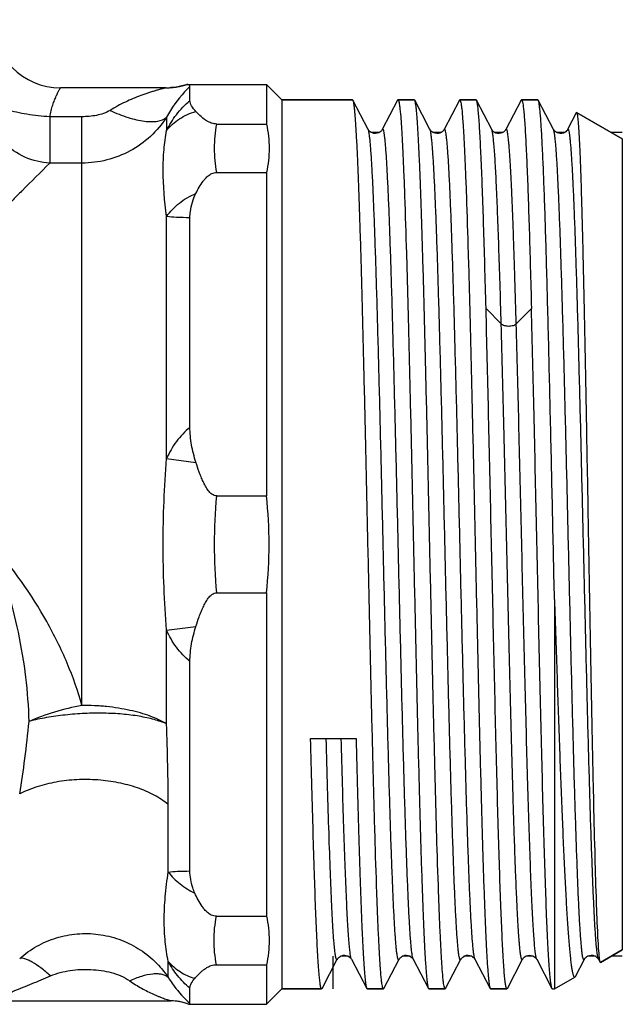
# Model space of a CAD drawing. Units: millimetres. Extents: x 0 to 297, y 0 to 210.
# Drawn here: x 180 to 197, y 97 to 126 of the extents above; entities that cross this region are included whole.
import ezdxf

# ---------------------------------------------------------------- set-up
doc = ezdxf.new("R2010")
doc.units = ezdxf.units.MM
doc.header["$LTSCALE"] = 16.335
doc.layers.get('0').update_dxf_attribs({"linetype": 'CONTINUOUS'})
doc.layers.add('G3-4_2', color=7, linetype='CONTINUOUS')
doc.layers.add('GEWINDE', color=7, linetype='CONTINUOUS')

msp = doc.modelspace()

# ---------------------------------------------------------------- linework, layer by layer
at = {"color": 7, "linetype": 'Continuous'}
for p, q in [((183.857, 124.327), (180.769, 124.327)), ((184.336, 124.385), (184.251, 124.366)), ((184.423, 124.409), (184.336, 124.385)), ((184.481, 124.427), (184.423, 124.409)), ((178.64, 97.527), (184.011, 97.527))]:
    msp.add_line(p, q, dxfattribs=at)
at = {"color": 9, "linetype": 'Continuous'}
for p, q in [((181.398, 123.478), (180.454, 123.478)), ((180.454, 123.478), (180.454, 122.118)), ((181.398, 106.199), (181.398, 123.478)), ((183.883, 123.463), (183.883, 123.073)), ((181.398, 122.118), (180.454, 122.118)), ((183.883, 113.449), (183.883, 120.551)), ((183.883, 105.657), (183.883, 108.405)), ((183.932, 101.31), (183.932, 103.293)), ((183.932, 98.219), (183.932, 98.686))]:
    msp.add_line(p, q, dxfattribs=at)
at = {"color": 7, "linetype": 'Continuous'}
for points in [[(184.087, 124.34), (184.007, 124.332), (183.978, 124.331)], [(184.251, 124.366), (184.168, 124.351), (184.087, 124.34)]]:
    msp.add_lwpolyline(points, dxfattribs=at)
msp.add_arc((180.769, 126.327), 2, 179.9999, 269.9999, dxfattribs=at)
at = {"color": 9, "linetype": 'Continuous'}
for centre, radius, start, end in [((260.045, 41.247), 113.467, 134.5435, 135.12475), ((251.245, 50.022), 101.041, 135.12983, 135.37183)]:
    msp.add_arc(centre, radius, start, end, dxfattribs=at)
for points, knots in [([(180.454, 123.478), (180.464, 123.538), (180.488, 123.653), (180.535, 123.815), (180.587, 123.959), (180.633, 124.065), (180.668, 124.14), (180.691, 124.187), (180.712, 124.228), (180.73, 124.262), (180.744, 124.286), (180.753, 124.301), (180.758, 124.31), (180.762, 124.317), (180.765, 124.322), (180.767, 124.325), (180.768, 124.327), (180.769, 124.327)], [0, 0, 0, 0, 0.200128, 0.38661, 0.555681, 0.703807, 0.768754, 0.826876, 0.877582, 0.92025, 0.95428, 0.967898, 0.979169, 0.988038, 0.994477, 0.998464, 1, 1, 1, 1]), ([(183.857, 124.327), (183.859, 124.327), (183.847, 124.324), (183.841, 124.322), (183.823, 124.318), (183.797, 124.311), (183.759, 124.301), (183.717, 124.289), (183.653, 124.272), (183.569, 124.247), (183.464, 124.215), (183.355, 124.18), (183.243, 124.143), (183.092, 124.088), (182.901, 124.013), (182.673, 123.911), (182.446, 123.796), (182.299, 123.71), (182.226, 123.664)], [0, 0, 0, 0, 0.003945, 0.008987, 0.01576, 0.033594, 0.055905, 0.081285, 0.108651, 0.167667, 0.230327, 0.295399, 0.36209, 0.43003, 0.568678, 0.710186, 0.854041, 1, 1, 1, 1]), ([(180.454, 123.478), (180.228, 123.491), (179.801, 123.537), (179.294, 123.644), (178.95, 123.761), (178.748, 123.852), (178.596, 123.949), (178.52, 124.026), (178.494, 124.064)], [0, 0, 0, 0, 0.324867, 0.616936, 0.741261, 0.847163, 0.933393, 1, 1, 1, 1]), ([(180.454, 122.117), (180.204, 122.129), (179.702, 122.249), (179.067, 122.685), (178.627, 123.316), (178.506, 123.816), (178.494, 124.064)], [0, 0, 0, 0, 0.249323, 0.501045, 0.752166, 1, 1, 1, 1]), ([(182.226, 123.664), (182.167, 123.626), (182.035, 123.569), (181.828, 123.514), (181.614, 123.485), (181.47, 123.478), (181.398, 123.478)], [0, 0, 0, 0, 0.246824, 0.497132, 0.748435, 1, 1, 1, 1]), ([(183.883, 123.463), (183.748, 123.259), (183.429, 122.88), (182.825, 122.449), (182.135, 122.179), (181.643, 122.118), (181.398, 122.118)], [0, 0, 0, 0, 0.250037, 0.500013, 0.749975, 1, 1, 1, 1]), ([(182.226, 123.664), (182.398, 123.583), (182.654, 123.48), (182.995, 123.386), (183.225, 123.344), (183.434, 123.33), (183.656, 123.346), (183.812, 123.401), (183.883, 123.463)], [0, 0, 0, 0, 0.327681, 0.476436, 0.611761, 0.731947, 0.836166, 1, 1, 1, 1]), ([(183.883, 120.551), (183.824, 121), (183.763, 121.656), (183.798, 122.5), (183.85, 122.888), (183.883, 123.073)], [0, 0, 0, 0, 0.537231, 0.777447, 1, 1, 1, 1]), ([(183.883, 108.405), (183.819, 109.244), (183.744, 110.927), (183.819, 112.61), (183.883, 113.449)], [0, 0, 0, 0, 0.500001, 1, 1, 1, 1]), ([(181.398, 106.199), (181.281, 106.621), (180.981, 107.464), (180.175, 109.096), (179.367, 110.23), (178.757, 110.927)], [0, 0, 0, 0, 0.240873, 0.49039, 1, 1, 1, 1]), ([(179.845, 105.729), (179.834, 106.164), (179.768, 107.042), (179.475, 108.797), (179.088, 110.092), (178.757, 110.927)], [0, 0, 0, 0, 0.244682, 0.494548, 1, 1, 1, 1]), ([(181.398, 106.199), (181.126, 106.149), (180.598, 106.022), (180.087, 105.836), (179.845, 105.729)], [0, 0, 0, 0, 0.511146, 1, 1, 1, 1]), ([(183.883, 105.657), (183.811, 105.701), (183.654, 105.784), (183.397, 105.89), (183.111, 105.983), (182.8, 106.059), (182.468, 106.121), (182.18, 106.161), (181.943, 106.182), (181.702, 106.193), (181.52, 106.196), (181.398, 106.199)], [0, 0, 0, 0, 0.098361, 0.206581, 0.323831, 0.44891, 0.580697, 0.717654, 0.787494, 0.857983, 1, 1, 1, 1]), ([(183.883, 105.657), (183.766, 105.708), (183.502, 105.797), (183.066, 105.889), (182.571, 105.95), (182.034, 105.977), (181.57, 105.97), (181.192, 105.947), (180.909, 105.919), (180.631, 105.882), (180.275, 105.829), (180.011, 105.782), (179.845, 105.729)], [0, 0, 0, 0, 0.093483, 0.203102, 0.326015, 0.458607, 0.59674, 0.666505, 0.735975, 0.804607, 0.871817, 1, 1, 1, 1]), ([(179.569, 103.604), (179.628, 103.948), (179.729, 104.655), (179.808, 105.365), (179.845, 105.729)], [0, 0, 0, 0, 0.487766, 1, 1, 1, 1]), ([(183.932, 103.293), (183.932, 103.673), (183.92, 104.461), (183.896, 105.249), (183.883, 105.657)], [0, 0, 0, 0, 0.482393, 1, 1, 1, 1]), ([(183.932, 103.293), (183.805, 103.396), (183.513, 103.585), (183.017, 103.797), (182.459, 103.945), (181.863, 104.024), (181.251, 104.03), (180.65, 103.964), (180.085, 103.827), (179.732, 103.686), (179.569, 103.604)], [0, 0, 0, 0, 0.10762, 0.225825, 0.35255, 0.484887, 0.619359, 0.752297, 0.880214, 1, 1, 1, 1]), ([(183.932, 98.686), (183.894, 98.877), (183.833, 99.279), (183.804, 99.913), (183.838, 100.597), (183.896, 101.067), (183.932, 101.31)], [0, 0, 0, 0, 0.221552, 0.461181, 0.720607, 1, 1, 1, 1]), ([(179.569, 98.771), (179.724, 98.908), (180.064, 99.15), (180.64, 99.396), (181.255, 99.515), (181.881, 99.502), (182.49, 99.356), (183.055, 99.086), (183.547, 98.704), (183.816, 98.388), (183.932, 98.219)], [0, 0, 0, 0, 0.125034, 0.250257, 0.375502, 0.500753, 0.625999, 0.751196, 0.876107, 1, 1, 1, 1]), ([(180.473, 98.262), (180.383, 98.344), (180.211, 98.488), (179.991, 98.639), (179.83, 98.722), (179.729, 98.761), (179.643, 98.779), (179.591, 98.777), (179.569, 98.771)], [0, 0, 0, 0, 0.342709, 0.633265, 0.753017, 0.853841, 0.935536, 1, 1, 1, 1]), ([(178.64, 97.527), (178.64, 97.527), (178.644, 97.528), (178.646, 97.529), (178.654, 97.533), (178.669, 97.538), (178.694, 97.548), (178.729, 97.561), (178.772, 97.577), (178.836, 97.601), (178.925, 97.635), (179.038, 97.678), (179.158, 97.724), (179.282, 97.772), (179.452, 97.84), (179.67, 97.927), (179.935, 98.035), (180.203, 98.147), (180.382, 98.223), (180.473, 98.262)], [0, 0, 0, 0, 0.000694, 0.003087, 0.007084, 0.012586, 0.027674, 0.047298, 0.070336, 0.095933, 0.152787, 0.214629, 0.27982, 0.347298, 0.416485, 0.558406, 0.703599, 0.851023, 1, 1, 1, 1]), ([(180.473, 98.262), (180.565, 98.302), (180.757, 98.365), (181.153, 98.444), (181.559, 98.462), (181.962, 98.424), (182.259, 98.365), (182.543, 98.269), (182.72, 98.175), (182.8, 98.118)], [0, 0, 0, 0, 0.124892, 0.250475, 0.501754, 0.627516, 0.753111, 0.877938, 1, 1, 1, 1]), ([(182.8, 98.118), (182.915, 98.173), (183.137, 98.262), (183.418, 98.324), (183.618, 98.331), (183.775, 98.312), (183.882, 98.266), (183.932, 98.219)], [0, 0, 0, 0, 0.322219, 0.601745, 0.721376, 0.826885, 1, 1, 1, 1]), ([(182.8, 98.118), (182.856, 98.077), (182.971, 98.001), (183.146, 97.897), (183.322, 97.805), (183.469, 97.736), (183.584, 97.686), (183.668, 97.652), (183.748, 97.62), (183.824, 97.592), (183.883, 97.571), (183.926, 97.556), (183.954, 97.546), (183.976, 97.539), (183.996, 97.532), (184.001, 97.53), (184.012, 97.527), (184.011, 97.527)], [0, 0, 0, 0, 0.154071, 0.305015, 0.452255, 0.594865, 0.663889, 0.730877, 0.795059, 0.855455, 0.91028, 0.934868, 0.956703, 0.974922, 0.988678, 0.997255, 1, 1, 1, 1])]:
    msp.add_open_spline(points, degree=3, knots=knots, dxfattribs=at)
at = {"layer": 'G3-4_2', "color": 7, "linetype": 'Continuous'}
for p, q in [((184.481, 124.427), (186.819, 124.427)), ((184.569, 123.952), (184.569, 124.369)), ((186.819, 124.427), (186.819, 123.264)), ((187.269, 123.977), (186.819, 124.427)), ((187.269, 123.977), (189.345, 123.977)), ((187.269, 123.977), (187.269, 97.877)), ((190.68, 123.977), (191.159, 123.977)), ((192.494, 123.977), (192.973, 123.977)), ((194.308, 123.977), (194.787, 123.977)), ((195.927, 123.602), (197.269, 122.827)), ((185.357, 123.264), (186.819, 123.264)), ((197.269, 122.827), (197.269, 99.027)), ((185.357, 121.843), (186.819, 121.843)), ((186.819, 121.843), (186.819, 112.348)), ((184.569, 114.368), (184.569, 120.512)), ((185.357, 112.348), (186.819, 112.348)), ((185.357, 109.506), (186.819, 109.506)), ((186.819, 109.506), (186.819, 100.011)), ((184.569, 101.342), (184.569, 107.486)), ((185.348, 100.011), (186.819, 100.011)), ((196.624, 98.655), (197.269, 99.027)), ((185.348, 98.59), (186.819, 98.59)), ((186.819, 98.59), (186.819, 97.427)), ((188.769, 98.837), (188.769, 97.877)), ((195.277, 97.877), (195.874, 98.222)), ((184.569, 97.456), (184.569, 97.902)), ((187.269, 97.877), (186.819, 97.427)), ((187.269, 97.877), (188.438, 97.877)), ((189.773, 97.877), (190.252, 97.877)), ((191.587, 97.877), (192.066, 97.877)), ((193.401, 97.877), (193.88, 97.877)), ((195.215, 97.877), (195.277, 97.877)), ((184.53, 97.427), (186.819, 97.427)), ((184.53, 97.427), (184.53, 97.427))]:
    msp.add_line(p, q, dxfattribs=at)
at = {"layer": 'G3-4_2', "color": 2, "linetype": 'Continuous'}
for p, q in [((190.128, 123.017), (189.897, 123.017)), ((191.943, 123.017), (191.711, 123.017)), ((193.756, 123.017), (193.525, 123.017)), ((195.571, 123.017), (195.339, 123.017)), ((197.269, 123.017), (196.94, 123.017)), ((189.221, 98.837), (188.99, 98.837)), ((191.035, 98.837), (190.804, 98.837)), ((192.849, 98.837), (192.618, 98.837)), ((194.664, 98.837), (194.432, 98.837)), ((196.478, 98.837), (196.246, 98.837)), ((197.269, 98.837), (196.94, 98.837))]:
    msp.add_line(p, q, dxfattribs=at)
at = {"layer": 'G3-4_2', "color": 9, "linetype": 'Continuous'}
for p, q in [((183.883, 113.449), (184.744, 113.334)), ((183.883, 108.405), (184.744, 108.519))]:
    msp.add_line(p, q, dxfattribs=at)
at = {"layer": 'G3-4_2', "color": 7, "linetype": 'Continuous'}
for centre, radius, start, end in [((183.857, 126.325), 1.998, 269.9976, 272.6924), ((183.857, 126.328), 2.002, 272.6917, 273.2013), ((183.856, 126.327), 2, 273.2062, 288.1949), ((183.856, 126.33), 2.003, 273.2014, 275.5349), ((183.857, 126.329), 2.002, 275.5349, 276.2875), ((183.857, 126.325), 1.998, 276.2868, 279.0166), ((183.858, 126.321), 1.994, 279.0177, 279.5342), ((183.857, 126.323), 1.996, 279.5342, 280.0114), ((183.857, 126.326), 1.999, 280.0117, 281.7801), ((183.856, 126.329), 2.002, 281.7799, 282.8244), ((183.856, 126.329), 2.003, 282.8244, 284.5732), ((183.856, 126.328), 2.002, 284.5731, 285.7481), ((183.857, 126.324), 1.998, 285.7475, 288.1873), ((173.393, 110.927), 13.501, 353.9581, 6.0419), ((184.01, 96.124), 1.403, 79.7971, 89.99), ((184.011, 96.127), 1.4, 68.2132, 90), ((184.01, 96.123), 1.404, 68.2364, 79.7719)]:
    msp.add_arc(centre, radius, start, end, dxfattribs=at)
at = {"layer": 'G3-4_2', "color": 9, "linetype": 'Continuous'}
for points, knots in [([(184.569, 124.369), (184.515, 124.318), (184.248, 124.049), (184.028, 123.732), (183.883, 123.463)], [0, 0, 0, 0, 0.194614, 1, 1, 1, 1]), ([(183.883, 123.073), (183.964, 123.236), (184.16, 123.558), (184.422, 123.83), (184.569, 123.952)], [0, 0, 0, 0, 0.488803, 1, 1, 1, 1]), ([(183.883, 123.073), (183.988, 123.205), (184.252, 123.441), (184.574, 123.585), (184.744, 123.634)], [0, 0, 0, 0, 0.488739, 1, 1, 1, 1]), ([(185.357, 121.843), (185.315, 122.077), (185.268, 122.553), (185.315, 123.03), (185.357, 123.264)], [0, 0, 0, 0, 0.499994, 1, 1, 1, 1]), ([(183.883, 120.551), (183.988, 120.698), (184.249, 120.966), (184.571, 121.154), (184.744, 121.227)], [0, 0, 0, 0, 0.49174, 1, 1, 1, 1]), ([(184.569, 120.511), (184.437, 120.517), (184.207, 120.516), (183.979, 120.536), (183.883, 120.551)], [0, 0, 0, 0, 0.577884, 1, 1, 1, 1]), ([(184.569, 114.368), (184.495, 114.304), (184.354, 114.17), (184.106, 113.874), (183.963, 113.622), (183.883, 113.449)], [0, 0, 0, 0, 0.253995, 0.504182, 1, 1, 1, 1]), ([(185.357, 109.506), (185.315, 109.978), (185.269, 110.927), (185.315, 111.876), (185.357, 112.348)], [0, 0, 0, 0, 0.500001, 1, 1, 1, 1]), ([(184.569, 107.486), (184.495, 107.55), (184.354, 107.684), (184.106, 107.979), (183.963, 108.231), (183.883, 108.405)], [0, 0, 0, 0, 0.253995, 0.504183, 1, 1, 1, 1]), ([(183.932, 101.31), (184.023, 101.322), (184.235, 101.337), (184.448, 101.337), (184.569, 101.342)], [0, 0, 0, 0, 0.431201, 1, 1, 1, 1]), ([(183.932, 101.31), (184.032, 101.179), (184.27, 100.939), (184.559, 100.764), (184.713, 100.693)], [0, 0, 0, 0, 0.492784, 1, 1, 1, 1]), ([(185.348, 98.59), (185.302, 98.824), (185.252, 99.3), (185.302, 99.777), (185.348, 100.011)], [0, 0, 0, 0, 0.499988, 1, 1, 1, 1]), ([(184.569, 97.902), (184.436, 98.012), (184.196, 98.255), (184.011, 98.541), (183.932, 98.686)], [0, 0, 0, 0, 0.510131, 1, 1, 1, 1]), ([(183.932, 98.686), (184.031, 98.57), (184.273, 98.363), (184.561, 98.232), (184.714, 98.185)], [0, 0, 0, 0, 0.489697, 1, 1, 1, 1]), ([(183.932, 98.219), (183.985, 98.131), (184.17, 97.855), (184.396, 97.607), (184.569, 97.456)], [0, 0, 0, 0, 0.30855, 1, 1, 1, 1])]:
    msp.add_open_spline(points, degree=3, knots=knots, dxfattribs=at)
at = {"layer": 'G3-4_2', "color": 7, "linetype": 'Continuous'}
for points, knots in [([(184.569, 124.369), (184.569, 124.378), (184.563, 124.392), (184.547, 124.404), (184.532, 124.412), (184.515, 124.418), (184.501, 124.422), (184.492, 124.424), (184.486, 124.425), (184.484, 124.426), (184.481, 124.426), (184.481, 124.427)], [0, 0, 0, 0, 0.233446, 0.367943, 0.523262, 0.687022, 0.840306, 0.90516, 0.956366, 0.989428, 1, 1, 1, 1]), ([(184.744, 123.635), (184.697, 123.686), (184.62, 123.78), (184.569, 123.899), (184.569, 123.952)], [0, 0, 0, 0, 0.568903, 1, 1, 1, 1]), ([(185.357, 123.264), (185.309, 123.264), (185.223, 123.277), (185.062, 123.346), (184.904, 123.468), (184.792, 123.582), (184.744, 123.635)], [0, 0, 0, 0, 0.194594, 0.3499, 0.707519, 1, 1, 1, 1]), ([(184.744, 121.227), (184.774, 121.29), (184.838, 121.413), (184.934, 121.561), (185.026, 121.672), (185.11, 121.752), (185.218, 121.822), (185.308, 121.843), (185.357, 121.843)], [0, 0, 0, 0, 0.229402, 0.460803, 0.579725, 0.704079, 0.840631, 1, 1, 1, 1]), ([(184.569, 120.512), (184.569, 120.574), (184.586, 120.821), (184.664, 121.061), (184.744, 121.227)], [0, 0, 0, 0, 0.253732, 1, 1, 1, 1]), ([(184.744, 113.335), (184.691, 113.503), (184.605, 113.843), (184.569, 114.193), (184.569, 114.368)], [0, 0, 0, 0, 0.502425, 1, 1, 1, 1]), ([(185.357, 112.348), (185.331, 112.348), (185.28, 112.358), (185.213, 112.397), (185.157, 112.449), (185.092, 112.528), (185.025, 112.635), (184.956, 112.77), (184.895, 112.908), (184.822, 113.096), (184.774, 113.239), (184.744, 113.335)], [0, 0, 0, 0, 0.063051, 0.126025, 0.188946, 0.251683, 0.3769, 0.501934, 0.626776, 0.751413, 1, 1, 1, 1]), ([(184.744, 108.519), (184.774, 108.615), (184.822, 108.758), (184.895, 108.945), (184.956, 109.084), (185.025, 109.219), (185.092, 109.326), (185.157, 109.404), (185.213, 109.456), (185.28, 109.495), (185.331, 109.506), (185.357, 109.506)], [0, 0, 0, 0, 0.24857, 0.373197, 0.49803, 0.623055, 0.748262, 0.810994, 0.87389, 0.936919, 1, 1, 1, 1]), ([(184.569, 107.486), (184.569, 107.66), (184.605, 108.011), (184.691, 108.351), (184.744, 108.519)], [0, 0, 0, 0, 0.497575, 1, 1, 1, 1]), ([(184.713, 100.693), (184.691, 100.744), (184.611, 100.951), (184.569, 101.175), (184.569, 101.342)], [0, 0, 0, 0, 0.248585, 1, 1, 1, 1]), ([(185.348, 100.011), (185.296, 100.011), (185.199, 100.035), (185.086, 100.115), (185, 100.203), (184.906, 100.325), (184.808, 100.488), (184.743, 100.624), (184.713, 100.693)], [0, 0, 0, 0, 0.159669, 0.29504, 0.41861, 0.537237, 0.769099, 1, 1, 1, 1]), ([(184.713, 98.185), (184.745, 98.222), (184.814, 98.298), (184.91, 98.391), (185.003, 98.465), (185.09, 98.522), (185.204, 98.575), (185.296, 98.59), (185.348, 98.59)], [0, 0, 0, 0, 0.187817, 0.398096, 0.515491, 0.646348, 0.801661, 1, 1, 1, 1]), ([(184.569, 97.902), (184.569, 97.949), (184.609, 98.054), (184.674, 98.139), (184.713, 98.185)], [0, 0, 0, 0, 0.436915, 1, 1, 1, 1]), ([(184.53, 97.427), (184.53, 97.427), (184.534, 97.428), (184.537, 97.429), (184.544, 97.432), (184.553, 97.436), (184.564, 97.442), (184.569, 97.452), (184.569, 97.456)], [0, 0, 0, 0, 0.036361, 0.136873, 0.277834, 0.435905, 0.739, 1, 1, 1, 1])]:
    msp.add_open_spline(points, degree=3, knots=knots, dxfattribs=at)
for points in [[(186.819, 123.264), (186.868, 123.031), (186.92, 122.553), (186.868, 122.076), (186.819, 121.843)], [(186.819, 100.011), (186.868, 99.778), (186.92, 99.3), (186.868, 98.823), (186.819, 98.59)]]:
    msp.add_open_spline(points, degree=3, dxfattribs=at)
at = {"layer": 'GEWINDE', "color": 7, "linetype": 'Continuous'}
for p, q in [((189.345, 123.977), (187.269, 123.977)), ((189.358, 123.965), (189.345, 123.977)), ((189.805, 123.107), (189.358, 123.965)), ((190.668, 123.965), (190.22, 123.107)), ((190.668, 123.965), (190.68, 123.977)), ((191.159, 123.977), (190.68, 123.977)), ((191.172, 123.965), (191.159, 123.977)), ((191.619, 123.107), (191.172, 123.965)), ((192.482, 123.965), (192.034, 123.107)), ((192.482, 123.965), (192.494, 123.977)), ((192.973, 123.977), (192.494, 123.977)), ((192.986, 123.965), (192.973, 123.977)), ((193.433, 123.107), (192.986, 123.965)), ((194.296, 123.965), (193.848, 123.107)), ((194.296, 123.965), (194.308, 123.977)), ((194.787, 123.977), (194.308, 123.977)), ((194.8, 123.965), (194.787, 123.977)), ((195.247, 123.107), (194.8, 123.965)), ((195.917, 123.595), (195.662, 123.107)), ((195.917, 123.595), (195.927, 123.602)), ((197.269, 122.827), (195.927, 123.602)), ((195.277, 109.309), (195.277, 97.877)), ((188.115, 105.227), (189.45, 105.227)), ((197.269, 99.027), (196.624, 98.655)), ((188.451, 97.889), (188.898, 98.747)), ((189.313, 98.747), (189.761, 97.889)), ((190.265, 97.889), (190.712, 98.747)), ((191.127, 98.747), (191.575, 97.889)), ((192.079, 97.889), (192.526, 98.747)), ((192.941, 98.747), (193.389, 97.889)), ((193.893, 97.889), (194.34, 98.747)), ((194.755, 98.747), (195.203, 97.889)), ((195.892, 98.244), (196.154, 98.747)), ((196.569, 98.747), (196.614, 98.661)), ((196.612, 98.666), (196.614, 98.661)), ((196.614, 98.661), (196.624, 98.655)), ((188.438, 97.877), (187.269, 97.877)), ((188.451, 97.889), (188.438, 97.877)), ((189.761, 97.889), (189.773, 97.877)), ((190.252, 97.877), (189.773, 97.877)), ((190.265, 97.889), (190.252, 97.877)), ((191.575, 97.889), (191.587, 97.877)), ((192.066, 97.877), (191.587, 97.877)), ((192.079, 97.889), (192.066, 97.877)), ((193.389, 97.889), (193.401, 97.877)), ((193.88, 97.877), (193.401, 97.877)), ((193.893, 97.889), (193.88, 97.877))]:
    msp.add_line(p, q, dxfattribs=at)
at = {"layer": 'GEWINDE', "color": 9, "linetype": 'Continuous'}
for p, q in [((193.712, 117.397), (193.265, 117.852)), ((194.6, 117.852), (194.154, 117.397))]:
    msp.add_line(p, q, dxfattribs=at)
at = {"layer": 'GEWINDE', "color": 7, "linetype": 'Continuous'}
for points in [[(190.22, 123.107), (190.219, 123.104), (190.214, 123.096), (190.206, 123.083), (190.193, 123.067), (190.174, 123.049), (190.149, 123.029), (190.113, 123.008), (190.069, 122.992), (190.022, 122.985), (189.974, 122.989), (189.928, 123.002), (189.89, 123.02), (189.861, 123.04), (189.84, 123.059), (189.825, 123.077), (189.815, 123.09), (189.809, 123.1), (189.805, 123.107)], [(192.034, 123.107), (192.031, 123.1), (192.024, 123.089), (192.013, 123.075), (191.997, 123.057), (191.976, 123.038), (191.948, 123.019), (191.911, 123.001), (191.866, 122.989), (191.82, 122.985), (191.773, 122.992), (191.729, 123.007), (191.693, 123.027), (191.667, 123.047), (191.649, 123.064), (191.636, 123.08), (191.627, 123.093), (191.622, 123.101), (191.619, 123.107)], [(193.848, 123.107), (193.847, 123.104), (193.842, 123.096), (193.834, 123.083), (193.821, 123.067), (193.803, 123.049), (193.777, 123.029), (193.742, 123.009), (193.697, 122.993), (193.65, 122.986), (193.603, 122.989), (193.556, 123.001), (193.518, 123.02), (193.49, 123.04), (193.468, 123.059), (193.453, 123.076), (193.443, 123.09), (193.437, 123.1), (193.433, 123.107)], [(195.662, 123.107), (195.661, 123.103), (195.655, 123.094), (195.645, 123.079), (195.629, 123.061), (195.607, 123.04), (195.577, 123.02), (195.538, 123.001), (195.492, 122.988), (195.444, 122.986), (195.399, 122.992), (195.356, 123.007), (195.321, 123.027), (195.296, 123.046), (195.277, 123.064), (195.264, 123.08), (195.255, 123.093), (195.25, 123.102), (195.247, 123.107)], [(188.898, 98.747), (188.902, 98.754), (188.908, 98.764), (188.918, 98.777), (188.933, 98.795), (188.955, 98.814), (188.983, 98.834), (189.021, 98.852), (189.068, 98.865), (189.115, 98.868), (189.162, 98.861), (189.207, 98.845), (189.242, 98.825), (189.268, 98.805), (189.286, 98.786), (189.299, 98.77), (189.307, 98.758), (189.312, 98.75), (189.313, 98.747)], [(190.712, 98.747), (190.716, 98.754), (190.722, 98.764), (190.732, 98.777), (190.747, 98.795), (190.769, 98.814), (190.797, 98.834), (190.835, 98.852), (190.882, 98.865), (190.929, 98.868), (190.976, 98.861), (191.021, 98.845), (191.056, 98.825), (191.082, 98.805), (191.1, 98.786), (191.113, 98.77), (191.121, 98.758), (191.126, 98.75), (191.127, 98.747)], [(192.526, 98.747), (192.53, 98.754), (192.536, 98.764), (192.546, 98.777), (192.561, 98.795), (192.583, 98.814), (192.611, 98.834), (192.649, 98.852), (192.696, 98.865), (192.743, 98.868), (192.79, 98.861), (192.835, 98.845), (192.87, 98.825), (192.896, 98.805), (192.914, 98.786), (192.927, 98.77), (192.935, 98.758), (192.94, 98.75), (192.941, 98.747)], [(194.34, 98.747), (194.341, 98.748), (194.346, 98.758), (194.355, 98.771), (194.369, 98.788), (194.39, 98.809), (194.42, 98.83), (194.455, 98.849), (194.498, 98.863), (194.546, 98.868), (194.592, 98.864), (194.634, 98.851), (194.672, 98.833), (194.701, 98.812), (194.722, 98.793), (194.736, 98.777), (194.745, 98.764), (194.752, 98.753), (194.755, 98.747)], [(196.154, 98.747), (196.155, 98.749), (196.161, 98.758), (196.169, 98.771), (196.182, 98.787), (196.202, 98.807), (196.23, 98.828), (196.264, 98.847), (196.306, 98.861), (196.354, 98.868), (196.4, 98.865), (196.444, 98.853)], [(196.444, 98.853), (196.483, 98.835), (196.513, 98.814), (196.534, 98.795), (196.548, 98.779), (196.559, 98.765), (196.566, 98.754), (196.569, 98.747)]]:
    msp.add_lwpolyline(points, dxfattribs=at)
for points, knots in [([(190.221, 97.956), (190.215, 97.983), (190.205, 98.046), (190.186, 98.21), (190.163, 98.484), (190.137, 98.893), (190.11, 99.408), (190.084, 100.022), (190.046, 101.026), (190.001, 102.485), (189.948, 104.444), (189.895, 106.628), (189.842, 108.961), (189.789, 111.363), (189.736, 113.749), (189.683, 116.038), (189.638, 117.847), (189.601, 119.186), (189.575, 120.088), (189.548, 120.91), (189.521, 121.645), (189.495, 122.286), (189.468, 122.829), (189.445, 123.217), (189.426, 123.474), (189.413, 123.626), (189.4, 123.751), (189.387, 123.847), (189.374, 123.916), (189.364, 123.952), (189.358, 123.965)], [0, 0, 0, 0, 0.003158, 0.007385, 0.019023, 0.034829, 0.054669, 0.078375, 0.105739, 0.170466, 0.246606, 0.33151, 0.422227, 0.515604, 0.60839, 0.697358, 0.779419, 0.816954, 0.851717, 0.883402, 0.911736, 0.936473, 0.957397, 0.974331, 0.981254, 0.98713, 0.991946, 0.995695, 0.998374, 1, 1, 1, 1]), ([(190.68, 123.977), (190.683, 123.977), (190.691, 123.97), (190.702, 123.944), (190.708, 123.918), (190.712, 123.898)], [0, 0, 0, 0, 0.107086, 0.299402, 1, 1, 1, 1]), ([(190.712, 123.898), (190.717, 123.871), (190.727, 123.808), (190.747, 123.645), (190.769, 123.371), (190.796, 122.962), (190.822, 122.448), (190.848, 121.833), (190.886, 120.83), (190.932, 119.371), (190.984, 117.413), (191.037, 115.229), (191.09, 112.895), (191.143, 110.493), (191.196, 108.106), (191.249, 105.817), (191.294, 104.008), (191.331, 102.669), (191.358, 101.767), (191.384, 100.945), (191.411, 100.21), (191.438, 99.568), (191.464, 99.025), (191.487, 98.637), (191.506, 98.38), (191.519, 98.228), (191.533, 98.103), (191.545, 98.006), (191.558, 97.938), (191.568, 97.901), (191.575, 97.889)], [0, 0, 0, 0, 0.00315, 0.00737, 0.018993, 0.034785, 0.054612, 0.078306, 0.105661, 0.170377, 0.246513, 0.331417, 0.422137, 0.515522, 0.60832, 0.697302, 0.779375, 0.816916, 0.851683, 0.883375, 0.911714, 0.936457, 0.957387, 0.974326, 0.98125, 0.987127, 0.991945, 0.995694, 0.998374, 1, 1, 1, 1]), ([(192.035, 97.955), (192.029, 97.982), (192.019, 98.046), (192, 98.209), (191.977, 98.483), (191.951, 98.892), (191.925, 99.406), (191.898, 100.021), (191.86, 101.025), (191.815, 102.483), (191.762, 104.442), (191.709, 106.625), (191.656, 108.959), (191.603, 111.361), (191.55, 113.748), (191.497, 116.037), (191.452, 117.846), (191.415, 119.185), (191.389, 120.087), (191.362, 120.909), (191.335, 121.644), (191.309, 122.286), (191.282, 122.828), (191.259, 123.216), (191.24, 123.474), (191.227, 123.626), (191.214, 123.751), (191.201, 123.847), (191.188, 123.916), (191.178, 123.952), (191.172, 123.965)], [0, 0, 0, 0, 0.003152, 0.007373, 0.019, 0.034796, 0.054626, 0.078324, 0.10568, 0.1704, 0.246537, 0.331442, 0.422161, 0.515541, 0.608336, 0.697314, 0.779385, 0.816924, 0.851691, 0.883381, 0.911719, 0.93646, 0.957389, 0.974327, 0.981251, 0.987128, 0.991945, 0.995694, 0.998374, 1, 1, 1, 1]), ([(192.494, 123.977), (192.497, 123.977), (192.505, 123.97), (192.516, 123.944), (192.522, 123.918), (192.526, 123.898)], [0, 0, 0, 0, 0.10695, 0.299241, 1, 1, 1, 1]), ([(192.526, 123.898), (192.531, 123.871), (192.541, 123.808), (192.561, 123.644), (192.583, 123.37), (192.61, 122.961), (192.636, 122.446), (192.662, 121.832), (192.7, 120.828), (192.746, 119.369), (192.798, 117.411), (192.851, 115.227), (192.904, 112.893), (192.957, 110.491), (193.01, 108.105), (193.063, 105.816), (193.108, 104.007), (193.145, 102.668), (193.172, 101.766), (193.198, 100.944), (193.225, 100.209), (193.252, 99.568), (193.278, 99.025), (193.301, 98.637), (193.32, 98.38), (193.333, 98.228), (193.347, 98.103), (193.359, 98.006), (193.372, 97.938), (193.382, 97.901), (193.389, 97.889)], [0, 0, 0, 0, 0.003155, 0.007381, 0.019014, 0.034816, 0.054653, 0.078355, 0.105716, 0.17044, 0.246579, 0.331484, 0.422202, 0.515579, 0.608367, 0.697339, 0.779404, 0.816942, 0.851706, 0.883394, 0.911729, 0.936468, 0.957394, 0.97433, 0.981253, 0.987129, 0.991946, 0.995695, 0.998374, 1, 1, 1, 1]), ([(193.265, 117.852), (193.254, 118.281), (193.232, 119.098), (193.198, 120.257), (193.163, 121.28), (193.134, 122.04), (193.109, 122.569), (193.092, 122.902), (193.075, 123.192), (193.057, 123.436), (193.04, 123.635), (193.024, 123.787), (193.009, 123.885), (192.996, 123.939), (192.989, 123.958), (192.986, 123.965)], [0, 0, 0, 0, 0.210025, 0.400443, 0.56841, 0.711513, 0.773069, 0.827654, 0.875071, 0.915155, 0.947759, 0.972787, 0.990176, 0.996018, 1, 1, 1, 1]), ([(194.308, 123.977), (194.311, 123.977), (194.317, 123.972), (194.327, 123.952), (194.332, 123.932), (194.336, 123.917)], [0, 0, 0, 0, 0.1158, 0.309793, 1, 1, 1, 1]), ([(194.336, 123.917), (194.343, 123.887), (194.355, 123.811), (194.371, 123.676), (194.387, 123.5), (194.41, 123.183), (194.439, 122.688), (194.471, 121.98), (194.503, 121.128), (194.536, 120.141), (194.568, 119.035), (194.589, 118.258), (194.6, 117.852)], [0, 0, 0, 0, 0.015466, 0.037819, 0.067014, 0.102977, 0.194735, 0.311926, 0.453033, 0.6162, 0.799345, 1, 1, 1, 1]), ([(195.277, 109.309), (195.257, 110.206), (195.218, 111.984), (195.159, 114.592), (195.11, 116.686), (195.069, 118.256), (195.04, 119.324), (195.01, 120.303), (194.981, 121.182), (194.951, 121.952), (194.926, 122.521), (194.905, 122.916), (194.89, 123.164), (194.876, 123.38), (194.861, 123.563), (194.846, 123.712), (194.832, 123.827), (194.819, 123.902), (194.808, 123.944), (194.803, 123.959), (194.8, 123.965)], [0, 0, 0, 0, 0.183468, 0.36381, 0.533387, 0.611858, 0.684987, 0.751996, 0.812167, 0.864866, 0.909532, 0.928701, 0.945694, 0.960465, 0.972975, 0.983197, 0.991108, 0.996698, 0.99863, 1, 1, 1, 1]), ([(195.927, 123.602), (195.93, 123.6), (195.934, 123.591), (195.94, 123.573), (195.946, 123.546), (195.949, 123.524), (195.951, 123.512)], [0, 0, 0, 0, 0.10908, 0.308546, 0.604989, 1, 1, 1, 1]), ([(195.951, 123.512), (195.96, 123.453), (195.974, 123.304), (195.992, 123.034), (196.011, 122.674), (196.03, 122.225), (196.049, 121.692), (196.076, 120.823), (196.108, 119.56), (196.146, 117.86), (196.184, 115.952), (196.222, 113.894), (196.261, 111.749), (196.299, 109.583), (196.338, 107.463), (196.376, 105.454), (196.415, 103.619), (196.453, 102.015), (196.491, 100.693), (196.524, 99.788), (196.552, 99.236), (196.567, 99.02), (196.575, 98.928)], [0, 0, 0, 0, 0.007255, 0.018274, 0.032986, 0.051285, 0.07304, 0.098088, 0.1573, 0.227153, 0.30554, 0.390082, 0.478204, 0.567205, 0.654338, 0.7369, 0.812321, 0.878236, 0.932567, 0.973591, 0.988687, 1, 1, 1, 1]), ([(193.849, 97.954), (193.841, 97.992), (193.828, 98.085), (193.81, 98.252), (193.793, 98.469), (193.767, 98.856), (193.736, 99.459), (193.7, 100.316), (193.664, 101.343), (193.628, 102.523), (193.592, 103.837), (193.543, 105.794), (193.483, 108.405), (193.412, 111.616), (193.341, 114.783), (193.291, 116.857), (193.265, 117.852)], [0, 0, 0, 0, 0.005853, 0.014262, 0.025201, 0.038634, 0.072762, 0.116114, 0.168002, 0.227602, 0.293966, 0.366036, 0.522625, 0.687439, 0.850001, 1, 1, 1, 1]), ([(195.203, 97.889), (195.199, 97.896), (195.192, 97.918), (195.183, 97.957), (195.173, 98.01), (195.16, 98.107), (195.144, 98.263), (195.125, 98.49), (195.107, 98.771), (195.088, 99.103), (195.07, 99.485), (195.043, 100.091), (195.011, 100.959), (194.974, 102.125), (194.937, 103.441), (194.9, 104.883), (194.863, 106.429), (194.825, 108.051), (194.788, 109.721), (194.739, 111.965), (194.678, 114.677), (194.627, 116.823), (194.6, 117.852)], [0, 0, 0, 0, 0.001337, 0.003338, 0.006016, 0.009374, 0.018123, 0.02956, 0.043644, 0.060313, 0.079503, 0.10113, 0.151321, 0.210037, 0.276283, 0.348935, 0.426757, 0.508428, 0.59256, 0.677723, 0.845358, 1, 1, 1, 1]), ([(195.277, 109.309), (195.301, 108.555), (195.348, 107.089), (195.421, 104.98), (195.483, 103.335), (195.534, 102.135), (195.571, 101.34), (195.608, 100.624), (195.645, 99.994), (195.677, 99.525), (195.703, 99.197), (195.722, 98.987), (195.741, 98.801), (195.759, 98.642), (195.778, 98.507), (195.794, 98.412), (195.807, 98.348), (195.816, 98.311), (195.826, 98.279), (195.835, 98.255), (195.844, 98.236), (195.853, 98.224), (195.864, 98.218), (195.871, 98.22), (195.874, 98.222)], [0, 0, 0, 0, 0.203448, 0.395086, 0.568747, 0.647036, 0.718755, 0.783314, 0.840171, 0.888857, 0.910003, 0.928961, 0.945692, 0.960158, 0.972337, 0.982211, 0.986283, 0.989777, 0.992698, 0.995056, 0.996871, 0.998188, 0.99913, 1, 1, 1, 1]), ([(188.408, 97.95), (188.4, 97.987), (188.387, 98.08), (188.369, 98.245), (188.351, 98.46), (188.325, 98.846), (188.294, 99.448), (188.258, 100.305), (188.223, 101.332), (188.187, 102.513), (188.151, 103.828), (188.127, 104.748), (188.115, 105.227)], [0, 0, 0, 0, 0.015745, 0.038506, 0.068213, 0.10477, 0.197827, 0.316218, 0.458066, 0.621084, 0.802728, 1, 1, 1, 1]), ([(189.45, 105.227), (189.462, 104.719), (189.487, 103.747), (189.525, 102.363), (189.564, 101.134), (189.597, 100.216), (189.624, 99.576), (189.643, 99.172), (189.662, 98.82), (189.681, 98.524), (189.7, 98.283), (189.716, 98.118), (189.73, 98.015), (189.74, 97.96), (189.749, 97.919), (189.756, 97.897), (189.761, 97.889)], [0, 0, 0, 0, 0.207309, 0.396899, 0.565276, 0.709452, 0.771627, 0.826812, 0.874761, 0.915263, 0.948135, 0.97325, 0.982869, 0.990522, 0.99622, 1, 1, 1, 1]), ([(196.575, 98.928), (196.576, 98.916), (196.579, 98.874), (196.584, 98.833), (196.587, 98.802)], [0, 0, 0, 0, 0.277924, 1, 1, 1, 1]), ([(196.587, 98.802), (196.591, 98.773), (196.596, 98.734), (196.605, 98.689), (196.609, 98.673), (196.612, 98.666)], [0, 0, 0, 0, 0.632936, 0.849363, 1, 1, 1, 1]), ([(195.874, 98.222), (195.876, 98.222), (195.883, 98.228), (195.888, 98.237), (195.892, 98.244)], [0, 0, 0, 0, 0.193246, 1, 1, 1, 1]), ([(188.438, 97.877), (188.435, 97.877), (188.428, 97.883), (188.418, 97.907), (188.412, 97.931), (188.408, 97.95)], [0, 0, 0, 0, 0.109246, 0.301952, 1, 1, 1, 1]), ([(190.252, 97.877), (190.249, 97.877), (190.242, 97.884), (190.231, 97.91), (190.225, 97.936), (190.221, 97.956)], [0, 0, 0, 0, 0.106891, 0.299173, 1, 1, 1, 1]), ([(192.066, 97.877), (192.063, 97.877), (192.056, 97.883), (192.045, 97.91), (192.039, 97.936), (192.035, 97.955)], [0, 0, 0, 0, 0.107039, 0.299346, 1, 1, 1, 1]), ([(193.88, 97.877), (193.877, 97.877), (193.87, 97.883), (193.859, 97.909), (193.853, 97.934), (193.849, 97.954)], [0, 0, 0, 0, 0.107769, 0.300208, 1, 1, 1, 1]), ([(195.212, 97.877), (195.212, 97.878), (195.207, 97.88), (195.205, 97.885), (195.203, 97.889)], [0, 0, 0, 0, 0.187176, 1, 1, 1, 1])]:
    msp.add_open_spline(points, degree=3, knots=knots, dxfattribs=at)
at = {"layer": 'GEWINDE', "color": 9, "linetype": 'Continuous'}
for points, knots in [([(191.127, 98.747), (191.121, 98.76), (191.11, 98.798), (191.097, 98.869), (191.083, 98.97), (191.069, 99.098), (191.055, 99.256), (191.035, 99.522), (191.011, 99.922), (190.983, 100.48), (190.956, 101.139), (190.927, 101.892), (190.899, 102.733), (190.871, 103.652), (190.833, 105.009), (190.785, 106.831), (190.73, 109.118), (190.674, 111.474), (190.619, 113.809), (190.571, 115.701), (190.533, 117.137), (190.505, 118.131), (190.477, 119.056), (190.449, 119.902), (190.421, 120.662), (190.397, 121.238), (190.377, 121.65), (190.363, 121.921), (190.349, 122.165), (190.335, 122.382), (190.321, 122.572), (190.307, 122.734), (190.293, 122.867), (190.279, 122.971), (190.267, 123.04), (190.257, 123.081), (190.25, 123.101), (190.244, 123.113), (190.235, 123.121), (190.225, 123.116), (190.222, 123.11), (190.22, 123.107)], [0, 0, 0, 0, 0.001811, 0.00478, 0.008923, 0.014238, 0.020715, 0.028339, 0.046961, 0.069928, 0.097025, 0.12799, 0.162527, 0.200303, 0.240956, 0.329303, 0.424177, 0.521933, 0.618817, 0.711108, 0.754413, 0.795262, 0.833263, 0.86805, 0.899287, 0.926678, 0.938846, 0.949957, 0.959985, 0.968905, 0.976697, 0.983343, 0.98883, 0.993145, 0.996287, 0.99742, 0.998268, 0.998842, 0.999191, 0.9995, 1, 1, 1, 1]), ([(192.941, 98.747), (192.935, 98.76), (192.924, 98.798), (192.911, 98.869), (192.897, 98.97), (192.883, 99.098), (192.869, 99.256), (192.849, 99.522), (192.825, 99.922), (192.797, 100.48), (192.77, 101.139), (192.741, 101.892), (192.713, 102.733), (192.685, 103.652), (192.647, 105.009), (192.599, 106.831), (192.544, 109.118), (192.488, 111.474), (192.433, 113.809), (192.385, 115.701), (192.347, 117.137), (192.319, 118.131), (192.291, 119.056), (192.263, 119.902), (192.235, 120.662), (192.211, 121.238), (192.191, 121.65), (192.177, 121.921), (192.163, 122.165), (192.149, 122.382), (192.135, 122.572), (192.121, 122.734), (192.107, 122.867), (192.093, 122.971), (192.081, 123.04), (192.071, 123.081), (192.064, 123.101), (192.058, 123.113), (192.049, 123.121), (192.039, 123.116), (192.036, 123.11), (192.034, 123.107)], [0, 0, 0, 0, 0.00181, 0.004779, 0.008923, 0.014237, 0.020713, 0.028338, 0.04696, 0.069928, 0.097024, 0.12799, 0.162526, 0.200303, 0.240955, 0.329303, 0.424177, 0.521933, 0.618817, 0.711109, 0.754414, 0.795264, 0.833264, 0.868051, 0.899289, 0.926679, 0.938847, 0.949959, 0.959986, 0.968906, 0.976699, 0.983345, 0.988831, 0.993147, 0.996289, 0.997422, 0.998269, 0.998843, 0.999192, 0.999501, 1, 1, 1, 1]), ([(194.154, 117.397), (194.141, 117.832), (194.123, 118.468), (194.097, 119.293), (194.078, 119.858), (194.059, 120.385), (194.04, 120.87), (194.021, 121.312), (194.002, 121.709), (193.983, 122.059), (193.965, 122.36), (193.948, 122.58), (193.935, 122.731), (193.925, 122.824), (193.916, 122.905), (193.907, 122.973), (193.897, 123.028), (193.889, 123.065), (193.882, 123.088), (193.878, 123.101), (193.873, 123.11), (193.868, 123.116), (193.863, 123.12), (193.857, 123.119), (193.852, 123.114), (193.85, 123.109), (193.848, 123.107)], [0, 0, 0, 0, 0.226675, 0.33148, 0.429902, 0.521544, 0.606016, 0.682963, 0.752044, 0.812949, 0.86543, 0.909254, 0.927863, 0.944248, 0.958394, 0.970289, 0.979925, 0.987311, 0.990172, 0.992487, 0.994277, 0.995583, 0.996517, 0.997358, 0.998457, 1, 1, 1, 1]), ([(196.569, 98.747), (196.563, 98.76), (196.552, 98.798), (196.539, 98.869), (196.525, 98.969), (196.511, 99.098), (196.497, 99.256), (196.477, 99.521), (196.453, 99.921), (196.425, 100.48), (196.398, 101.139), (196.37, 101.892), (196.341, 102.732), (196.313, 103.652), (196.275, 105.009), (196.227, 106.831), (196.172, 109.117), (196.116, 111.474), (196.061, 113.809), (196.013, 115.701), (195.975, 117.137), (195.947, 118.131), (195.919, 119.056), (195.891, 119.902), (195.863, 120.662), (195.839, 121.238), (195.819, 121.65), (195.805, 121.921), (195.791, 122.165), (195.777, 122.382), (195.763, 122.572), (195.749, 122.734), (195.735, 122.867), (195.721, 122.971), (195.709, 123.04), (195.699, 123.081), (195.692, 123.101), (195.686, 123.113), (195.677, 123.121), (195.667, 123.116), (195.664, 123.11), (195.662, 123.107)], [0, 0, 0, 0, 0.00181, 0.004779, 0.00892, 0.014234, 0.02071, 0.028334, 0.046953, 0.06992, 0.097016, 0.127979, 0.162516, 0.200291, 0.240944, 0.329291, 0.424165, 0.521922, 0.618808, 0.711101, 0.754407, 0.795257, 0.833259, 0.868046, 0.899285, 0.926676, 0.938844, 0.949955, 0.959984, 0.968905, 0.976696, 0.983342, 0.98883, 0.993145, 0.996286, 0.99742, 0.998267, 0.998842, 0.999191, 0.9995, 1, 1, 1, 1]), ([(190.712, 98.747), (190.71, 98.743), (190.707, 98.737), (190.697, 98.733), (190.689, 98.74), (190.682, 98.753), (190.675, 98.773), (190.665, 98.813), (190.653, 98.882), (190.639, 98.987), (190.626, 99.12), (190.612, 99.281), (190.598, 99.471), (190.584, 99.688), (190.57, 99.933), (190.555, 100.203), (190.536, 100.615), (190.512, 101.191), (190.484, 101.951), (190.456, 102.798), (190.428, 103.722), (190.399, 104.716), (190.361, 106.152), (190.314, 108.044), (190.258, 110.38), (190.203, 112.736), (190.147, 115.023), (190.1, 116.845), (190.061, 118.202), (190.033, 119.121), (190.005, 119.961), (189.977, 120.715), (189.949, 121.374), (189.921, 121.932), (189.897, 122.332), (189.877, 122.598), (189.863, 122.755), (189.849, 122.884), (189.836, 122.984), (189.822, 123.056), (189.812, 123.094), (189.805, 123.107)], [0, 0, 0, 0, 0.0005, 0.000809, 0.001158, 0.001732, 0.00258, 0.003713, 0.006855, 0.01117, 0.016657, 0.023304, 0.031095, 0.040015, 0.050044, 0.061155, 0.073322, 0.100714, 0.131951, 0.166738, 0.204739, 0.245589, 0.288894, 0.381186, 0.47807, 0.575827, 0.6707, 0.759048, 0.7997, 0.837476, 0.872013, 0.902977, 0.930074, 0.953041, 0.971663, 0.979287, 0.985763, 0.991078, 0.99522, 0.998189, 1, 1, 1, 1]), ([(192.526, 98.747), (192.524, 98.743), (192.521, 98.737), (192.511, 98.733), (192.503, 98.74), (192.496, 98.753), (192.489, 98.773), (192.479, 98.813), (192.467, 98.882), (192.453, 98.987), (192.44, 99.12), (192.426, 99.281), (192.412, 99.471), (192.398, 99.688), (192.384, 99.933), (192.369, 100.203), (192.35, 100.615), (192.326, 101.191), (192.298, 101.951), (192.27, 102.798), (192.242, 103.722), (192.213, 104.716), (192.175, 106.152), (192.128, 108.044), (192.072, 110.38), (192.017, 112.736), (191.961, 115.023), (191.914, 116.844), (191.875, 118.202), (191.847, 119.121), (191.819, 119.961), (191.791, 120.714), (191.763, 121.374), (191.735, 121.932), (191.711, 122.332), (191.691, 122.598), (191.677, 122.755), (191.663, 122.884), (191.65, 122.984), (191.636, 123.056), (191.626, 123.094), (191.619, 123.107)], [0, 0, 0, 0, 0.000499, 0.000808, 0.001158, 0.001732, 0.002579, 0.003712, 0.006853, 0.01117, 0.016656, 0.023301, 0.031094, 0.040014, 0.050041, 0.061152, 0.073321, 0.100711, 0.131949, 0.166735, 0.204736, 0.245585, 0.28889, 0.381181, 0.478065, 0.575821, 0.670695, 0.759042, 0.799696, 0.837472, 0.872009, 0.902974, 0.93007, 0.953039, 0.97166, 0.979286, 0.985762, 0.991076, 0.99522, 0.99819, 1, 1, 1, 1]), ([(193.712, 117.397), (193.701, 117.796), (193.679, 118.557), (193.644, 119.638), (193.61, 120.592), (193.58, 121.301), (193.556, 121.795), (193.539, 122.106), (193.522, 122.377), (193.504, 122.607), (193.487, 122.793), (193.471, 122.937), (193.456, 123.029), (193.443, 123.081), (193.437, 123.1), (193.433, 123.107)], [0, 0, 0, 0, 0.209406, 0.399398, 0.56705, 0.710018, 0.771579, 0.826214, 0.873739, 0.913974, 0.946787, 0.972083, 0.989792, 0.995817, 1, 1, 1, 1]), ([(196.154, 98.747), (196.152, 98.743), (196.149, 98.737), (196.139, 98.733), (196.131, 98.74), (196.124, 98.753), (196.117, 98.773), (196.107, 98.813), (196.095, 98.882), (196.081, 98.987), (196.068, 99.12), (196.054, 99.282), (196.04, 99.471), (196.026, 99.689), (196.011, 99.933), (195.997, 100.204), (195.978, 100.616), (195.954, 101.192), (195.926, 101.952), (195.898, 102.798), (195.869, 103.723), (195.841, 104.717), (195.803, 106.153), (195.756, 108.045), (195.7, 110.38), (195.645, 112.736), (195.589, 115.023), (195.542, 116.845), (195.503, 118.202), (195.475, 119.121), (195.447, 119.961), (195.419, 120.715), (195.391, 121.374), (195.363, 121.932), (195.339, 122.332), (195.319, 122.598), (195.305, 122.755), (195.291, 122.884), (195.278, 122.984), (195.264, 123.056), (195.254, 123.094), (195.247, 123.107)], [0, 0, 0, 0, 0.000498, 0.000807, 0.001157, 0.001731, 0.00258, 0.003714, 0.006859, 0.011176, 0.016664, 0.023313, 0.031107, 0.040028, 0.050058, 0.061171, 0.07334, 0.100733, 0.131972, 0.166761, 0.204761, 0.245611, 0.288916, 0.381206, 0.478087, 0.575839, 0.670708, 0.759052, 0.799702, 0.837477, 0.872012, 0.902976, 0.930072, 0.953038, 0.97166, 0.979284, 0.985761, 0.991076, 0.995219, 0.998189, 1, 1, 1, 1]), ([(194.154, 117.397), (194.142, 117.385), (194.113, 117.365), (194.039, 117.335), (193.933, 117.32), (193.826, 117.335), (193.753, 117.365), (193.723, 117.385), (193.712, 117.397)], [0, 0, 0, 0, 0.103139, 0.224884, 0.5, 0.775116, 0.896861, 1, 1, 1, 1]), ([(194.34, 98.747), (194.339, 98.744), (194.336, 98.74), (194.331, 98.735), (194.325, 98.734), (194.319, 98.738), (194.315, 98.745), (194.31, 98.755), (194.305, 98.768), (194.298, 98.793), (194.29, 98.833), (194.28, 98.892), (194.27, 98.964), (194.261, 99.05), (194.251, 99.15), (194.237, 99.311), (194.22, 99.544), (194.201, 99.864), (194.182, 100.235), (194.162, 100.655), (194.143, 101.122), (194.123, 101.635), (194.104, 102.191), (194.084, 102.787), (194.057, 103.655), (194.024, 104.818), (193.986, 106.293), (193.933, 108.405), (193.869, 111.111), (193.793, 114.299), (193.74, 116.392), (193.712, 117.397)], [0, 0, 0, 0, 0.000485, 0.000827, 0.001092, 0.001397, 0.00183, 0.002424, 0.003191, 0.004137, 0.006574, 0.009746, 0.013653, 0.018292, 0.023662, 0.029757, 0.044095, 0.061242, 0.081123, 0.103644, 0.128706, 0.156191, 0.185973, 0.217916, 0.251871, 0.325186, 0.404564, 0.488543, 0.66405, 0.838811, 1, 1, 1, 1]), ([(194.755, 98.747), (194.751, 98.755), (194.744, 98.775), (194.73, 98.833), (194.715, 98.939), (194.697, 99.103), (194.678, 99.317), (194.66, 99.581), (194.641, 99.892), (194.623, 100.251), (194.596, 100.818), (194.564, 101.63), (194.528, 102.72), (194.49, 103.949), (194.453, 105.296), (194.416, 106.739), (194.379, 108.253), (194.341, 109.812), (194.292, 111.905), (194.232, 114.435), (194.18, 116.437), (194.154, 117.397)], [0, 0, 0, 0, 0.001406, 0.003472, 0.009628, 0.018484, 0.03002, 0.044191, 0.060937, 0.080193, 0.101875, 0.152148, 0.210905, 0.277155, 0.349776, 0.427539, 0.509126, 0.593153, 0.6782, 0.845585, 1, 1, 1, 1]), ([(188.898, 98.747), (188.897, 98.744), (188.894, 98.74), (188.889, 98.734), (188.882, 98.734), (188.877, 98.739), (188.872, 98.746), (188.867, 98.758), (188.862, 98.773), (188.854, 98.8), (188.846, 98.844), (188.836, 98.907), (188.826, 98.986), (188.816, 99.08), (188.806, 99.188), (188.791, 99.362), (188.774, 99.614), (188.754, 99.959), (188.725, 100.527), (188.691, 101.362), (188.651, 102.503), (188.611, 103.812), (188.585, 104.738), (188.572, 105.225)], [0, 0, 0, 0, 0.001437, 0.002437, 0.003219, 0.004167, 0.005531, 0.007401, 0.009812, 0.012779, 0.020403, 0.030297, 0.042461, 0.056888, 0.073567, 0.092482, 0.136918, 0.189981, 0.251423, 0.398174, 0.574251, 0.776184, 1, 1, 1, 1]), ([(189.313, 98.747), (189.309, 98.755), (189.302, 98.775), (189.289, 98.833), (189.273, 98.938), (189.255, 99.101), (189.237, 99.314), (189.218, 99.576), (189.2, 99.885), (189.181, 100.241), (189.155, 100.804), (189.123, 101.612), (189.086, 102.695), (189.049, 103.917), (189.026, 104.775), (189.014, 105.225)], [0, 0, 0, 0, 0.004028, 0.009942, 0.027548, 0.052867, 0.085841, 0.126339, 0.174196, 0.229226, 0.291189, 0.434875, 0.60282, 0.792254, 1, 1, 1, 1])]:
    msp.add_open_spline(points, degree=3, knots=knots, dxfattribs=at)
at = {"layer": 'GEWINDE', "color": 7, "linetype": 'Continuous'}
msp.add_open_spline([(195.215, 97.877), (195.214, 97.877), (195.213, 97.877), (195.212, 97.877)], degree=3, dxfattribs=at)

doc.saveas('drawing.dxf')
